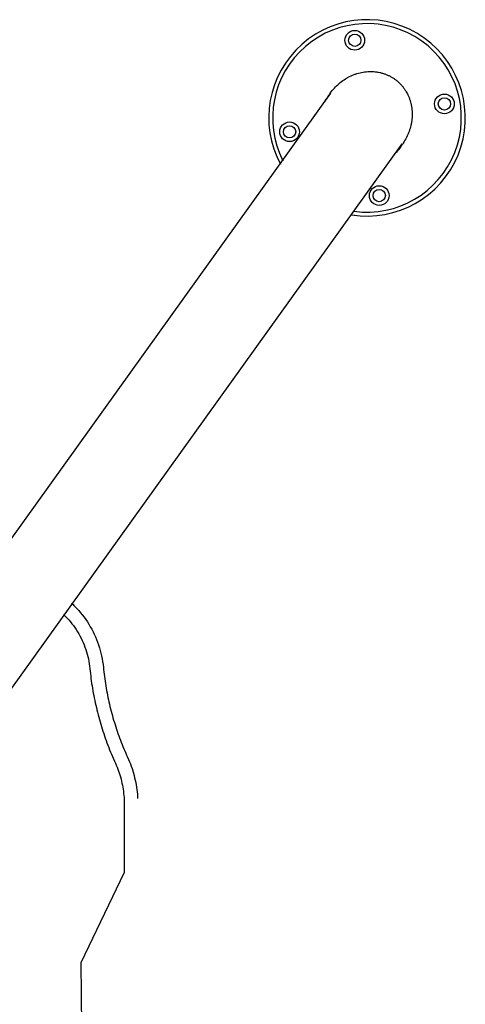
# Model space of a CAD drawing. Units: centimetres. Extents: x -750 to 10254, y -752 to 14600.
# Drawn here: x 5882 to 6336, y 7565 to 8568 of the extents above; entities that cross this region are included whole.
import ezdxf

# ---------------------------------------------------------------- set-up
doc = ezdxf.new("R2010")
doc.units = ezdxf.units.CM
doc.header["$MEASUREMENT"] = 0
doc.layers.add('InterSystem-drawing', color=7, linetype='Continuous')

msp = doc.modelspace()

# ---------------------------------------------------------------- linework, layer by layer
at = {"layer": 'InterSystem-drawing', "linetype": 'Continuous'}
for p, q in [((5692.5, 7786.3), (6198.9, 8493)), ((5765, 7734.8), (6271.3, 8441.5)), ((5988.8, 7769.6), (5988.8, 7699.5)), ((5988.8, 7699.5), (5944.5, 7607.7)), ((5944.5, 7607.7), (5945.5, 7514.9))]:
    msp.add_line(p, q, dxfattribs=at)
for centre, radius in [((6223.2, 8547), 10), ((6223.2, 8547), 6.25), ((6314.4, 8482.2), 10), ((6314.4, 8482.2), 6.25), ((6156.9, 8453.8), 10), ((6156.9, 8453.8), 6.25), ((6248.1, 8388.9), 10), ((6248.1, 8388.9), 6.25)]:
    msp.add_circle(centre, radius, dxfattribs=at)
for radius, start, end in [(100, 260.9747, 208.192), (96, 262.1656, 207.0012)]:
    msp.add_arc((6235.7, 8468), radius, start, end, dxfattribs=at)
for points, knots in [([(6197.4, 8491.7), (6198.7, 8493.6), (6200, 8495.3), (6201.4, 8497), (6202.9, 8498.7), (6204.4, 8500.3), (6206, 8501.8), (6206.8, 8502.5), (6207.6, 8503.2), (6208.5, 8503.9), (6210.2, 8505.3), (6212, 8506.6), (6213.8, 8507.7), (6214.7, 8508.3), (6215.7, 8508.9), (6216.6, 8509.4), (6218.5, 8510.4), (6220.5, 8511.3), (6222.5, 8512.1), (6223.5, 8512.4), (6224.5, 8512.8), (6225.5, 8513.1), (6227.6, 8513.7), (6229.6, 8514.2), (6231.7, 8514.6), (6232.7, 8514.7), (6233.8, 8514.9), (6234.8, 8515), (6236.9, 8515.2), (6239, 8515.3), (6241, 8515.2), (6242.1, 8515.1), (6243.1, 8515.1), (6244.1, 8515), (6245.6, 8514.8), (6247.2, 8514.5), (6248.6, 8514.2), (6249.1, 8514.1), (6249.6, 8514), (6250.1, 8513.9), (6251.1, 8513.6), (6252.1, 8513.3), (6253.1, 8513), (6253.5, 8512.8), (6254, 8512.7), (6254.5, 8512.5), (6255.4, 8512.1), (6256.4, 8511.7), (6257.3, 8511.3), (6257.7, 8511.1), (6258.2, 8510.9), (6258.6, 8510.7), (6259.5, 8510.2), (6260.4, 8509.7), (6261.3, 8509.2), (6261.7, 8508.9), (6262.1, 8508.7), (6262.5, 8508.4), (6263.4, 8507.8), (6264.2, 8507.2), (6265, 8506.6), (6265.4, 8506.3), (6265.8, 8506), (6266.2, 8505.7), (6267, 8505.1), (6267.7, 8504.4), (6268.4, 8503.7), (6268.8, 8503.3), (6269.2, 8503), (6269.5, 8502.6), (6270.2, 8501.9), (6270.9, 8501.1), (6271.5, 8500.4), (6271.8, 8500), (6272.2, 8499.6), (6272.5, 8499.2), (6273.1, 8498.4), (6273.7, 8497.6), (6274.2, 8496.7), (6274.5, 8496.3), (6274.8, 8495.9), (6275.1, 8495.4), (6275.9, 8494.1), (6276.6, 8492.8), (6277.3, 8491.4), (6277.7, 8490.5), (6278.1, 8489.5), (6278.5, 8488.6), (6279.2, 8486.6), (6279.9, 8484.6), (6280.3, 8482.6), (6280.6, 8481.6), (6280.8, 8480.6), (6281, 8479.5), (6281.3, 8477.5), (6281.5, 8475.4), (6281.6, 8473.2), (6281.6, 8472.2), (6281.6, 8471.1), (6281.6, 8470), (6281.5, 8467.9), (6281.3, 8465.7), (6281, 8463.6), (6280.8, 8462.5), (6280.6, 8461.5), (6280.4, 8460.4), (6279.9, 8458.3), (6279.3, 8456.2), (6278.5, 8454.1), (6278.2, 8453.1), (6277.8, 8452.1), (6277.3, 8451.1), (6276.5, 8449), (6275.5, 8447.1), (6274.3, 8445.2), (6273.2, 8443.3), (6272, 8441.4), (6270.7, 8439.7)], [0, 0, 0, 0, 1, 1, 1, 2, 2, 2, 3, 3, 3, 4, 4, 4, 5, 5, 5, 6, 6, 6, 7, 7, 7, 8, 8, 8, 9, 9, 9, 10, 10, 10, 11, 11, 11, 12, 12, 12, 13, 13, 13, 14, 14, 14, 15, 15, 15, 16, 16, 16, 17, 17, 17, 18, 18, 18, 19, 19, 19, 20, 20, 20, 21, 21, 21, 22, 22, 22, 23, 23, 23, 24, 24, 24, 25, 25, 25, 26, 26, 26, 27, 27, 27, 28, 28, 28, 29, 29, 29, 30, 30, 30, 31, 31, 31, 32, 32, 32, 33, 33, 33, 34, 34, 34, 35, 35, 35, 36, 36, 36, 37, 37, 37, 38, 38, 38, 39, 39, 39, 39]), ([(6196.3, 8490.2), (6196.4, 8490.3), (6196.4, 8490.3), (6196.4, 8490.4), (6196.5, 8490.4), (6196.5, 8490.5), (6196.5, 8490.5), (6196.5, 8490.5), (6196.6, 8490.5), (6196.6, 8490.6), (6196.6, 8490.6), (6196.6, 8490.6), (6196.7, 8490.7), (6196.7, 8490.7), (6196.7, 8490.7), (6196.7, 8490.7), (6196.7, 8490.8), (6196.8, 8490.8), (6196.8, 8490.9), (6196.8, 8490.9), (6196.8, 8490.9), (6196.8, 8490.9), (6196.9, 8491), (6196.9, 8491), (6196.9, 8491.1), (6196.9, 8491.1), (6197, 8491.1), (6197, 8491.1), (6197, 8491.2), (6197, 8491.2), (6197.1, 8491.2), (6197.1, 8491.3), (6197.1, 8491.3), (6197.1, 8491.3), (6197.1, 8491.3), (6197.2, 8491.4), (6197.2, 8491.4), (6197.2, 8491.5), (6197.2, 8491.5), (6197.3, 8491.5), (6197.3, 8491.5), (6197.3, 8491.6), (6197.3, 8491.6), (6197.4, 8491.7), (6197.4, 8491.7), (6197.4, 8491.7)], [0, 0, 0, 0, 1, 1, 1, 2, 2, 2, 3, 3, 3, 4, 4, 4, 5, 5, 5, 6, 6, 6, 7, 7, 7, 8, 8, 8, 9, 9, 9, 10, 10, 10, 11, 11, 11, 12, 12, 12, 13, 13, 13, 14, 14, 14, 15, 15, 15, 15]), ([(6192.5, 8484), (6192.6, 8484.2), (6192.8, 8484.5), (6192.9, 8484.8), (6193.9, 8486.7), (6195.1, 8488.5), (6196.3, 8490.2)], [0, 0, 0, 0, 1, 1, 1, 2, 2, 2, 2]), ([(6269.6, 8438.2), (6268.4, 8436.4), (6267, 8434.7), (6265.6, 8433.1), (6265.4, 8432.9), (6265.1, 8432.7), (6264.9, 8432.4)], [0, 0, 0, 0, 1, 1, 1, 2, 2, 2, 2]), ([(6269.9, 8438.6), (6269.9, 8438.6), (6269.9, 8438.5), (6269.8, 8438.5), (6269.8, 8438.5), (6269.8, 8438.4), (6269.8, 8438.4), (6269.8, 8438.4), (6269.7, 8438.3), (6269.7, 8438.3), (6269.7, 8438.2), (6269.6, 8438.2), (6269.6, 8438.2)], [0, 0, 0, 0, 1, 1, 1, 2, 2, 2, 3, 3, 3, 4, 4, 4, 4]), ([(6270.1, 8438.8), (6270.1, 8438.8), (6270.1, 8438.8), (6270.1, 8438.7), (6270, 8438.7), (6270, 8438.7), (6270, 8438.7), (6269.9, 8438.7), (6269.9, 8438.6), (6269.9, 8438.6)], [0, 0, 0, 0, 1, 1, 1, 2, 2, 2, 3, 3, 3, 3]), ([(6270.3, 8439.2), (6270.3, 8439.2), (6270.2, 8439.1), (6270.2, 8439.1), (6270.2, 8439.1), (6270.2, 8438.9), (6270.2, 8438.9), (6270.2, 8438.9), (6270.1, 8438.8), (6270.1, 8438.8)], [0, 0, 0, 0, 1, 1, 1, 2, 2, 2, 3, 3, 3, 3]), ([(6270.7, 8439.7), (6270.6, 8439.6), (6270.5, 8439.5), (6270.5, 8439.4), (6270.4, 8439.4), (6270.4, 8439.3), (6270.4, 8439.2), (6270.3, 8439.2), (6270.3, 8439.1), (6270.3, 8439.1)], [0, 0, 0, 0, 1, 1, 1, 2, 2, 2, 3, 3, 3, 3]), ([(5935.1, 7974), (5936.2, 7972.9), (5937.4, 7971.8), (5938.5, 7970.6), (5943.9, 7965.1), (5948.7, 7959), (5952.8, 7952.4), (5956.8, 7945.8), (5960.1, 7938.7), (5962.6, 7931.3), (5965.1, 7924), (5966.7, 7916.3), (5967.5, 7908.6)], [0, 0, 0, 0, 1, 1, 1, 2, 2, 2, 3, 3, 3, 4, 4, 4, 4]), ([(5926.9, 7962.5), (5927.6, 7961.8), (5928.3, 7961.1), (5928.9, 7960.4), (5933.6, 7955.7), (5937.7, 7950.4), (5941.2, 7944.8), (5944.7, 7939.1), (5947.5, 7933), (5949.6, 7926.7), (5951.7, 7920.4), (5953.2, 7913.8), (5953.8, 7907.1)], [0, 0, 0, 0, 1, 1, 1, 2, 2, 2, 3, 3, 3, 4, 4, 4, 4]), ([(5953.8, 7907.1), (5954.5, 7900.5), (5955.3, 7893.8), (5956.4, 7887.2), (5957.5, 7880.6), (5958.9, 7874.1), (5960.4, 7867.6), (5961.9, 7861.1), (5963.6, 7854.6), (5965.6, 7848.2), (5967.6, 7841.8), (5969.7, 7835.5), (5972.1, 7829.3), (5974.5, 7823), (5977, 7816.9), (5979.8, 7810.8)], [0, 0, 0, 0, 1, 1, 1, 2, 2, 2, 3, 3, 3, 4, 4, 4, 5, 5, 5, 5]), ([(5967.5, 7908.6), (5968.1, 7902.2), (5968.9, 7895.9), (5970, 7889.6), (5971, 7883.4), (5972.3, 7877.1), (5973.7, 7870.9), (5975.2, 7864.7), (5976.8, 7858.6), (5978.7, 7852.5), (5980.5, 7846.4), (5982.6, 7840.4), (5984.9, 7834.4), (5987.1, 7828.5), (5989.6, 7822.6), (5992.2, 7816.9)], [0, 0, 0, 0, 1, 1, 1, 2, 2, 2, 3, 3, 3, 4, 4, 4, 5, 5, 5, 5]), ([(5979.8, 7810.8), (5981, 7808.2), (5982, 7805.6), (5983, 7802.9), (5983.9, 7800.3), (5984.8, 7797.6), (5985.5, 7794.8), (5986.2, 7792.1), (5986.8, 7789.3), (5987.3, 7786.5), (5987.8, 7783.7), (5988.1, 7780.9), (5988.4, 7778.1), (5988.6, 7775.3), (5988.8, 7772.4), (5988.8, 7769.6)], [0, 0, 0, 0, 1, 1, 1, 2, 2, 2, 3, 3, 3, 4, 4, 4, 5, 5, 5, 5]), ([(5992.2, 7816.9), (5993.5, 7813.9), (5994.8, 7810.9), (5995.9, 7807.8), (5997, 7804.8), (5997.9, 7801.7), (5998.7, 7798.5), (5999.6, 7795.4), (6000.3, 7792.2), (6000.8, 7789), (6001.4, 7785.8), (6001.8, 7782.6), (6002.1, 7779.3), (6002.2, 7777.9), (6002.3, 7776.4), (6002.3, 7774.9)], [0, 0, 0, 0, 1, 1, 1, 2, 2, 2, 3, 3, 3, 4, 4, 4, 5, 5, 5, 5])]:
    msp.add_open_spline(points, degree=3, knots=knots, dxfattribs=at)

doc.saveas('drawing.dxf')
